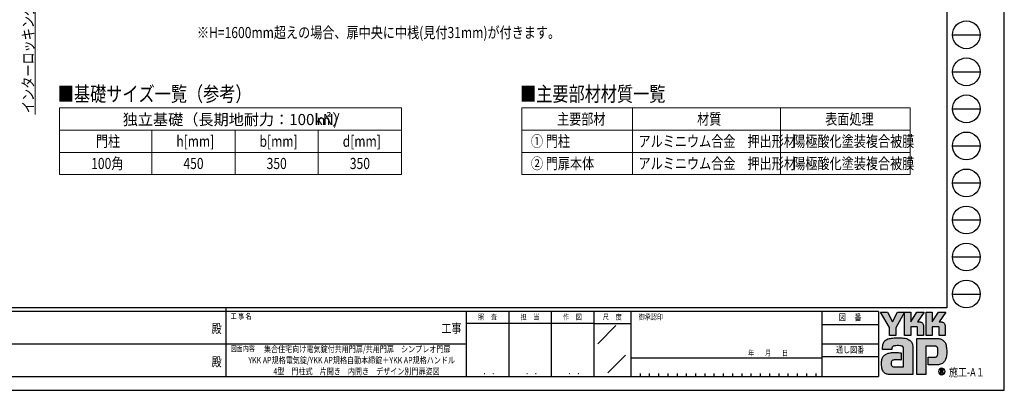
# Model space of a CAD drawing. Units: millimetres. Extents: x 0 to 8410, y 0 to 5940.
# Drawn here: x 3085 to 8410, y 0 to 2002 of the extents above; entities that cross this region are included whole.
import ezdxf
from ezdxf.enums import TextEntityAlignment as Align

# ---------------------------------------------------------------- set-up
doc = ezdxf.new("R2010")
doc.units = ezdxf.units.MM
doc.header["$PDSIZE"] = 0.05
for name, color, linetype, lineweight in [('TABLE1', 255, 'Continuous', 13), ('USER1', 3, 'Continuous', 13), ('YKK_D', 6, 'Continuous', 13), ('YKK_ZWAK', 7, 'Continuous', 30)]:
    doc.layers.add(name, color=color, linetype=linetype, lineweight=lineweight)
doc.styles.add('MtXpl__', font='txt')
doc.styles.add('MtXpl_HGPM', font='txt')
doc.styles.add('text-b', font='extslim2.shx', dxfattribs={"width": 0.8, "bigfont": 'extfont2.shx'})

msp = doc.modelspace()

# ---------------------------------------------------------------- hatches: boundary and pattern name
at = {"layer": 'YKK_ZWAK', "linetype": 'ByBlock', "lineweight": -2}
h = msp.add_hatch(color=256, dxfattribs=at)
edge = h.paths.add_edge_path()
edge.add_arc((8071.699743638502, 101.8440997120164), 17.60746892393451, 44.93442000000285, 90.08535600000256)
edge.add_arc((8071.701705891414, 101.8103019843931), 17.64126964090813, 90.0915655217743, 179.923629932956)
edge.add_arc((8071.59418968362, 101.7911705073003), 17.53378962344496, 179.8606450800951, 225.1439939985764)
edge.add_arc((8071.678286344507, 101.7892219438158), 17.59182972906836, 224.9453553885787, 269.9844512830166)
edge.add_arc((8071.677208071625, 101.8760827517587), 17.67869027553202, 269.9880223087077, 314.9377721061913)
edge.add_arc((8071.796292280636, 101.7619566767586), 17.51378999492805, 314.9257166602815, 360.2350799932709)
edge.add_arc((8071.839445073835, 101.8980011247144), 17.47060770057977, 359.7894949650353, 405.1328750314317)
edge.add_line((8084.164347772397, 114.2802023384955), (8084.164346675578, 114.2802017152738))
edge = h.paths.add_edge_path(flags=16)
edge.add_arc((8071.643626434605, 101.6256216218994), 15.60539496128136, 224.628219000001, 270.1097310000005, ccw=False)
edge.add_arc((8071.527234358711, 101.767044031254), 15.62297575417259, 179.755127369646, 225.2972179378844, ccw=False)
edge.add_arc((8071.591169523911, 101.8671462026368), 15.68680365113114, 134.8007046283088, 180.1217460165475, ccw=False)
edge.add_arc((8071.636904949433, 101.9561537519442), 15.65616367897303, 89.86602478721397, 135.148996271344, ccw=False)
edge.add_arc((8071.705201628128, 101.8371095170442), 15.77519693816796, 45.03107645709707, 90.11509058956278, ccw=False)
edge.add_arc((8071.715733118291, 101.8320443487986), 15.77134150459539, 0.0064280881064178175, 45.071149570043985, ccw=False)
edge.add_arc((8071.648433335252, 101.8588978974238), 15.83866105162768, 270.09072013900766, 359.9092589945101, ccw=False)
edge.add_line((8071.673511708285, 86.0202566999109), (8071.673513357556, 86.02025527985468))
edge = h.paths.add_edge_path(flags=0)
edge.add_arc((8074.008161172625, 107.4972776171567), 3.352834554276567, -1.6106014017748862, 42.86139266983258, ccw=False)
edge.add_line((8077.359671127938, 107.4030408526595), (8077.220407717986, 106.3316013750323))
edge.add_line((8077.220407717986, 106.3316013750323), (8076.836987703456, 105.4869905901551))
edge.add_line((8076.836987703456, 105.4869905901551), (8076.261348266239, 104.8434290954457))
edge.add_line((8076.261348266239, 104.8434290954456), (8075.546129000876, 104.3751065090581))
edge.add_line((8075.546129000876, 104.3751065090581), (8074.743290281359, 104.0558728388593))
edge.add_line((8074.743290281359, 104.0558728388593), (8073.904452871365, 103.8595780927157))
edge.add_line((8073.904452871365, 103.8595780927157), (8073.082256365459, 103.7610911093565))
edge.add_line((8073.082256365459, 103.7610911093565), (8072.328661137619, 103.7339222863609))
edge.add_line((8072.328661137619, 103.7339222863609), (8070.344318228072, 103.7339222863609))
edge.add_line((8070.344318228072, 103.7339222863609), (8071.345828965752, 102.0304370845339))
edge.add_line((8071.345828965752, 102.0304370845339), (8077.893175697413, 90.7845820260606))
edge.add_line((8077.893175697411, 90.7845820260606), (8080.513948285632, 90.7845820260606))
edge.add_line((8080.513948285632, 90.7845820260606), (8074.200593042018, 101.6093203281014))
edge.add_line((8074.200593042018, 101.6093203281014), (8074.791514942172, 101.7268254875575))
edge.add_line((8074.791514942172, 101.7268254875575), (8075.355268019333, 101.8759144037461))
edge.add_line((8075.355268019333, 101.8759144037461), (8075.890154222059, 102.0562474663797))
edge.add_line((8075.890154222059, 102.0562474663797), (8076.395154719491, 102.2678246754583))
edge.add_line((8076.395154719491, 102.2678246754583), (8076.867892239617, 102.5106460309818))
edge.add_line((8076.867892239617, 102.5106460309818), (8077.307687561856, 102.7847115329504))
edge.add_line((8077.307687561856, 102.7847115329504), (8077.712503024493, 103.0893419607893))
edge.add_line((8077.712503024493, 103.0893419607893), (8078.080300965796, 103.4248769247852))
edge.add_arc((8074.07407098747, 107.2430610076502), 5.534293842026559, 316.3767372757107, 361.6565045120804)
edge.add_line((8079.606052008886, 107.4030432209456), (8079.581718046593, 107.9888995777667))
edge.add_line((8079.581718046593, 107.9888995777667), (8079.508362224506, 108.5536714857887))
edge.add_line((8079.508362224506, 108.5536714857887), (8079.387460962175, 109.0956895045518))
edge.add_line((8079.387460962175, 109.0956895045518), (8079.218674649315, 109.6122367517566))
edge.add_line((8079.218674649315, 109.6122367517566), (8079.003361727073, 110.1019547862531))
edge.add_line((8079.003361727073, 110.1019547862531), (8078.741182585165, 110.5621267257419))
edge.add_line((8078.741182585165, 110.5621267257419), (8078.433495664741, 110.9917337393605))
edge.add_line((8078.433495664741, 110.9917337393605), (8078.080300965796, 111.3880589448095))
edge.add_line((8078.080300965796, 111.3880589448095), (8077.617412144007, 111.7972893411815))
edge.add_line((8077.617412144007, 111.7972893411815), (8077.103242168817, 112.1538801429994))
edge.add_line((8077.103242168817, 112.1538801429994), (8076.540507922516, 112.4578313502632))
edge.add_line((8076.540507922516, 112.4578313502632), (8075.931586677127, 112.7077845218231))
edge.add_line((8075.931586677127, 112.7077845218231), (8075.278516094369, 112.9034000473917))
edge.add_line((8075.278516094369, 112.9034000473917), (8074.583673446257, 113.0436590961068))
edge.add_line((8074.583673446257, 113.0436590961068), (8073.849436004799, 113.1285616679682))
edge.add_line((8073.849436004799, 113.1285616679682), (8073.077501821435, 113.1570889321136))
edge.add_line((8073.077501821435, 113.1570889321137), (8065.498419036512, 113.1570889321137))
edge.add_line((8065.498419036512, 113.1570889321137), (8065.498419036512, 90.85929628929871))
edge.add_line((8065.498419036512, 90.85929628929871), (8067.789090425335, 90.85929628929871))
edge.add_line((8067.789090425335, 90.85929628929871), (8067.789090425335, 110.8827188370905))
edge.add_line((8067.789090425335, 110.8827188370905), (8073.077501821435, 110.8827188370905))
edge.add_line((8073.077501821435, 110.8827188370905), (8073.623595163649, 110.864719491856))
edge.add_line((8073.623595163647, 110.864719491856), (8074.137425528554, 110.8114006767269))
edge.add_line((8074.137425528554, 110.8114006767269), (8074.617634475003, 110.7231020019911))
edge.add_line((8074.617634475003, 110.7231020019911), (8075.062863561844, 110.6005026882233))
edge.add_line((8075.062863561844, 110.6005026882233), (8075.471754347928, 110.4442819559983))
edge.add_line((8075.471754347928, 110.4442819559983), (8075.842948392105, 110.2547794156036))
edge.add_line((8075.842948392105, 110.2547794156036), (8076.174747642939, 110.0323346773269))
edge.add_line((8076.174747642937, 110.0323346773269), (8076.465793659278, 109.7779665720306))
edge = h.paths.add_edge_path()
edge.add_arc((7838.368876751822, 45.94053921110367), 238.0028854164259, 87.51793533789117, 91.66438817798303, ccw=False)
edge.add_arc((7841.460670206267, 112.2238646296812), 171.6479889324786, 81.92630775827178, 87.59083149003902, ccw=False)
edge.add_arc((7850.587459734436, 174.7698156796641), 108.4404435454751, 73.67137372319672, 82.0594330221652, ccw=False)
edge.add_arc((7864.126025734535, 220.0822248061167), 61.14992005635714, 60.605282882355084, 73.90849856205972, ccw=False)
edge.add_arc((7869.668690823146, 231.1354965118695), 48.802827720426, 52.173471518694726, 59.905419987328685, ccw=False)
edge.add_arc((7874.625693885285, 237.5521925872233), 40.69447411929411, 43.55041761169451, 52.14560577150331, ccw=False)
edge.add_arc((7877.356504975943, 240.1913862279744), 36.89689698669203, 34.48659260316282, 43.50182013356101, ccw=False)
edge.add_arc((7877.375560093496, 240.2476320007015), 36.84936070070587, 25.589150532184817, 34.43128324084961, ccw=False)
edge.add_arc((7874.096843978333, 238.7113655055446), 40.47002977378766, 17.43088999214831, 25.545905045019026, ccw=False)
edge.add_line((7912.708448194006, 250.8343737866387), (7914.127321716263, 245.0980628767366))
edge.add_line((7914.127321716263, 245.0980628767366), (7914.93117926665, 238.9572296591455))
edge.add_line((7914.93117926665, 238.9572296591455), (7915.184868151373, 232.4139582509314))
edge.add_line((7915.184868151371, 232.4139582509314), (7915.184868151371, 85))
edge.add_line((7915.184868151371, 84.99999999999999), (7794.552237558145, 85.00000000000014))
edge.add_arc((7794.058422889453, 177.9026929356539), 92.90400533681732, 263.6848746649659, 270.30454692996716, ccw=False)
edge.add_arc((7789.801088644253, 139.9912781939369), 54.75438053932344, 253.691018885623, 263.74909316651605, ccw=False)
edge.add_arc((7784.772394305887, 122.7188653221762), 36.7648515796752, 239.8785013092501, 253.6535482446689, ccw=False)
edge.add_arc((7782.026075571899, 117.7239790843846), 31.0665359442476, 223.6420534782413, 239.6366294170112, ccw=False)
edge.add_arc((7785.335551200498, 120.635134094239), 35.47106877730126, 208.2977657543149, 223.355606159757, ccw=False)
edge.add_arc((7800.00428678726, 128.4420053640282), 52.08776822076726, 196.3102007627962, 208.2099283034402, ccw=False)
edge.add_arc((7833.692694029114, 138.3940807081978), 87.21535973156637, 187.8047148541562, 196.3697110093865, ccw=False)
edge.add_arc((7897.496969579555, 147.3684827548413), 151.6474625896684, 181.9094794174698, 187.8904176513078, ccw=False)
edge.add_arc((7843.132965815566, 146.5129581405301), 97.28984060791893, 174.5558801097798, 182.4727230497099, ccw=False)
edge.add_arc((7813.981852179943, 149.3049198473097), 68.00533601117411, 164.9753667854606, 174.5673877291292, ccw=False)
edge.add_arc((7797.457052887565, 153.7109472093151), 50.90326034781418, 153.891777935297, 164.9434116692619, ccw=False)
edge.add_arc((7789.928072917767, 157.3311678257037), 42.54940654405517, 142.0468818398376, 153.8077060405064, ccw=False)
edge.add_arc((7788.474955217282, 158.3719693887292), 40.76355778361719, 130.6022050713186, 141.944269337734, ccw=False)
edge.add_arc((7790.875174335808, 155.4865749053497), 44.51638816741004, 120.6072426230107, 130.5308147201121, ccw=False)
edge.add_arc((7795.615211250198, 147.426601044808), 53.86682392469975, 112.58837614452091, 120.5816154340441, ccw=False)
edge.add_arc((7801.993383188077, 132.1012129153205), 70.46648038479611, 106.6130308198974, 112.5902350136696, ccw=False)
edge.add_arc((7812.024133998486, 98.38632810638573), 105.6418826424866, 99.87193010640078, 106.59824860692831, ccw=False)
edge.add_arc((7817.643801544191, 66.72750844184088), 137.7954590034383, 94.78469170294778, 99.9171141639502, ccw=False)
edge.add_arc((7820.379478287979, 35.22933319151606), 169.4120848001592, 90.80098592879739, 94.81811646898808, ccw=False)
edge.add_arc((7820.795441206618, 11.7744954196069), 192.8704656492179, 87.57779436069058, 90.82713927416393, ccw=False)
edge.add_line((7828.946701035109, 204.4726362589897), (7838.40747241711, 203.8483181430207))
edge.add_line((7838.40747241711, 203.8483181430207), (7845.844937712167, 203.0145748873418))
edge.add_line((7845.844937712167, 203.0145748873418), (7850.710194690114, 202.2334712262169))
edge.add_line((7850.710194690114, 202.2334712262169), (7852.453753905859, 201.7671863015542))
edge.add_line((7852.453753905859, 201.7671863015542), (7852.453753905859, 163.5274075454684))
edge.add_line((7852.453753905859, 163.5274075454684), (7846.922181543944, 164.1111976295873))
edge.add_line((7846.922181543944, 164.1111976295873), (7840.855722979305, 164.4396007775472))
edge.add_line((7840.855722979305, 164.4396007775472), (7834.646288483651, 164.5666150250518))
edge.add_line((7834.646288483651, 164.5666150250518), (7828.686467549268, 164.5475968489549))
edge.add_line((7828.686467549268, 164.5475968489549), (7823.368170447868, 164.4375631158225))
edge.add_line((7823.368170447868, 164.4375631158225), (7819.083647061455, 164.290851471646))
edge.add_line((7819.083647061455, 164.290851471646), (7816.225147272027, 164.1624787829915))
edge.add_line((7816.225147272027, 164.1624787829915), (7815.185260571867, 164.1078015267128))
edge.add_line((7815.185260571867, 164.1078015267128), (7810.862021612686, 163.3178679981145))
edge.add_line((7810.862021612686, 163.3178679981145), (7807.134119487392, 162.0806677209501))
edge.add_line((7807.134119487392, 162.0806677209501), (7804.002233416571, 160.3877104380339))
edge.add_line((7804.002233416572, 160.3877104380339), (7801.466703010504, 158.2311851127544))
edge.add_line((7801.466703010504, 158.2311851127544), (7799.526849048614, 155.602941098213))
edge.add_line((7799.526849048614, 155.602941098213), (7798.183350751479, 152.4955069680858))
edge.add_line((7798.183350751479, 152.4955069680858), (7797.435868508812, 148.9003924651869))
edge.add_line((7797.435868508812, 148.9003924651869), (7797.285081541187, 144.8097865529048))
edge.add_line((7797.285081541187, 144.8097865529048), (7797.762233995048, 140.3113086854006))
edge.add_line((7797.762233995048, 140.3113086854006), (7798.717897343919, 136.5925760378713))
edge.add_line((7798.717897343919, 136.5925760378713), (7800.092639787497, 133.5826100602411))
edge.add_line((7800.092639787497, 133.5826100602411), (7801.827029525482, 131.2104322024336))
edge.add_line((7801.827029525482, 131.2104322024336), (7803.860615926706, 129.4050639143729))
edge.add_line((7803.860615926706, 129.4050639143729), (7806.133967190865, 128.0948474254078))
edge.add_line((7806.133967190865, 128.0948474254078), (7808.587311907376, 127.2094834060371))
edge.add_line((7808.587311907376, 127.2094834060371), (7811.16053905535, 126.6773140856098))
edge.add_line((7811.16053905535, 126.6773140856098), (7864.26234321063, 126.6773140856098))
edge.add_line((7864.26234321063, 126.6773140856098), (7864.26234321063, 224.9262306333311))
edge.add_line((7864.26234321063, 224.9262306333311), (7864.277625673564, 226.874235242119))
edge.add_line((7864.277625673564, 226.874235242119), (7864.176082197619, 228.7784301238264))
edge.add_line((7864.176082197619, 228.7784301238264), (7863.926808246634, 230.6133445068949))
edge.add_line((7863.926808246634, 230.6133445068949), (7863.499238894738, 232.3538472300534))
edge.add_line((7863.499238894738, 232.3538472300534), (7862.862469605779, 233.9754863526062))
edge.add_line((7862.862469605779, 233.9754863526063), (7861.985595843595, 235.4527911029946))
edge.add_line((7861.985595843595, 235.4527911029945), (7860.837373461741, 236.7613095405225))
edge.add_line((7860.837373461741, 236.7613095405225), (7859.387577144636, 237.8755708936314))
edge.add_line((7859.387577144636, 237.8755708936314), (7856.273350808759, 239.0981679284355))
edge.add_line((7856.273350808759, 239.0981679284355), (7851.293984774234, 240.1339793051446))
edge.add_line((7851.293984774234, 240.1339793051446), (7844.941234737275, 240.8981024518972))
edge.add_line((7844.941234737275, 240.8981024518972), (7837.707196004396, 241.3059744071193))
edge.add_line((7837.707196004396, 241.3059744071193), (7830.083624271818, 241.2733718195245))
edge.add_line((7830.083624271818, 241.2733718195245), (7822.562614846018, 240.7160713378227))
edge.add_arc((7829.565690495147, 178.0063475130001), 63.09954461589194, 96.37207465332192, 102.7534079932569)
edge.add_arc((7822.990235967668, 206.3711453916138), 33.98329973755922, 102.4978957058443, 112.8463169705322)
edge.add_line((7809.795856942372, 237.688441302813), (7807.472710943978, 236.379927187721))
edge.add_line((7807.472710943978, 236.379927187721), (7805.658852398729, 234.7820607852895))
edge.add_line((7805.658852398729, 234.7820607852895), (7804.287845668316, 232.9165814763508))
edge.add_line((7804.287845668316, 232.9165814763509), (7803.292108305523, 230.8048847090142))
edge.add_line((7803.292108305523, 230.8048847090142), (7802.605416304309, 228.4690451519634))
edge.add_line((7802.605416304309, 228.4690451519634), (7802.160866438042, 225.9307978635951))
edge.add_line((7802.160866438042, 225.9307978635951), (7801.890876259521, 223.2111986817309))
edge.add_line((7801.890876259523, 223.2111986817309), (7801.729221762697, 220.3326618853421))
edge.add_line((7801.729221762697, 220.3326618853421), (7751.744360825594, 220.2110814024366))
edge.add_line((7751.744360825594, 220.2110814024366), (7751.890053638907, 227.0474364887161))
edge.add_line((7751.890053638907, 227.0474364887161), (7752.16785485404, 234.7280627495847))
edge.add_arc((7842.80465831312, 229.5415451119436), 90.78507645249685, 171.5562215410652, 176.7249302595971, ccw=False)
edge.add_arc((7812.041073761822, 234.1331907221142), 59.68072909591978, 163.4838524863008, 171.5798233267276, ccw=False)
edge.add_arc((7796.605315999327, 238.7123013346301), 43.58008109155185, 152.2125045740734, 163.4864976584933, ccw=False)
edge.add_arc((7789.936601289025, 242.1607316588866), 36.07279508920197, 138.0385215069419, 152.1201504079557, ccw=False)
edge.add_arc((7789.93141676638, 241.9920314080752), 36.18196773988792, 122.60462867217839, 137.8343845030835, ccw=False)
edge.add_arc((7794.715303347275, 234.2540974358622), 45.27843077987834, 108.37420791968111, 122.42808991687619, ccw=False)
edge.add_arc((7802.292706793274, 207.3077861530989), 73.25111805342314, 100.9315937394664, 107.3549899713762, ccw=False)
edge.add_arc((7827.053177233485, 87.18251487375372), 195.8981124193156, 97.86054447666339, 101.37937906247248, ccw=False)
edge.add_arc((7838.677903115434, 6.418804497566924), 277.493180782217, 94.9020122383061, 97.95760039022957, ccw=False)
edge.add_arc((7839.469601618433, -0.0454555164845516), 284.0015470024212, 91.61689723320711, 94.94970856324022, ccw=False)
edge = h.paths.add_edge_path()
edge.add_arc((8018.405261283088, 194.883069952641), 78.97424249131821, 339.22498221091587, 347.3145741352372, ccw=False)
edge.add_arc((8055.359695399588, 180.5741956625366), 39.34815393326459, 326.2325061058077, 339.6193101912123, ccw=False)
edge.add_arc((8040.41317508305, 191.7134972569405), 57.97251228366087, 318.6736738685102, 325.2911172618525, ccw=False)
edge.add_arc((8046.228464891919, 186.6130329392992), 50.23738334831035, 311.5703269329227, 318.6624294560623, ccw=False)
edge.add_line((8079.562920186844, 149.0283448885021), (8074.949773336124, 145.4428201287032))
edge.add_line((8074.949773336122, 145.4428201287032), (8070.144287768767, 142.6240547429049))
edge.add_line((8070.144287768767, 142.6240547429049), (8065.182921079474, 140.5205086224669))
edge.add_line((8065.182921079474, 140.5205086224669), (8060.100992738141, 139.0812402242726))
edge.add_line((8060.100992738141, 139.0812402242726), (8054.93484104552, 138.2553080052048))
edge.add_line((8054.93484104552, 138.2553080052049), (8049.719785471504, 137.9910912015723))
edge.add_line((8049.719785471504, 137.9910912015723), (7998.359502870243, 137.9910912015723))
edge.add_line((7998.359502870243, 137.9910912015723), (7998.359502870243, 178.3371329603955))
edge.add_line((7998.359502870243, 178.3371329603955), (8027.321468183606, 178.3371329603955))
edge.add_line((8027.321468183606, 178.3371329603955), (8032.661500343398, 178.4115076133461))
edge.add_line((8032.661500343398, 178.4115076133461), (8037.356612567334, 178.8662457882358))
edge.add_line((8037.356612567334, 178.8662457882358), (8041.386088627874, 180.0480895885457))
edge.add_arc((8036.718938899856, 190.5718195454982), 11.51221867367882, 293.9167198020605, 314.0937636770703)
edge.add_arc((8035.14967874538, 191.9571009498386), 13.60005442076926, 314.7809858171797, 333.9292818603019)
edge.add_arc((8025.049206803718, 196.8614928300238), 24.82823217337466, 334.0067642612879, 347.3498910530277)
edge.add_arc((7997.496686258596, 203.2419818709085), 53.10958379585995, 347.1430841970991, 355.4000769567)
edge.add_arc((7937.20279214902, 208.4236389825372), 113.6253047071514, 355.2339044354762, 360.2919344246406)
edge.add_line((8050.826621932722, 209.0025820514527), (8050.764087105396, 215.3682387034624))
edge.add_line((8050.764087105396, 215.3682387034625), (8050.46047550842, 221.1022187966937))
edge.add_line((8050.46047550842, 221.1022187966937), (8049.742199750473, 226.1376205286494))
edge.add_line((8049.742199750473, 226.1376205286495), (8048.436737805533, 230.4072010624174))
edge.add_arc((8035.712261590049, 225.0960617153186), 13.78841891308454, 22.65543833575849, 39.38165319252862)
edge.add_arc((8037.652317905697, 226.5794060510672), 11.34803507427674, 39.80779662169854, 59.7537818176739)
edge.add_arc((8036.270352580341, 223.9835565113691), 14.28708048026977, 60.2099075952312, 77.92418213913811)
edge.add_arc((8034.141625470493, 213.9894069733661), 24.505419612029, 77.94572257653994, 90.63794058773097)
edge.add_line((8033.868783754716, 238.4933076375409), (7986.193983153369, 238.4933220064949))
edge.add_line((7986.193983153369, 238.4933220064949), (7986.193983153369, 85))
edge.add_line((7986.193983153369, 84.99999999999999), (7936.230178054086, 84.99999999999999))
edge.add_line((7936.230178054086, 84.99999999999999), (7936.230178054086, 279.2085201477715))
edge.add_line((7936.230178054086, 279.2085201477715), (8052.352444419783, 279.2085201477714))
edge.add_arc((8050.454723589988, 225.786903213103), 53.45531311537044, 78.73197638228362, 87.96551099663083, ccw=False)
edge.add_arc((8052.022233452078, 233.8022746385592), 45.28816670859781, 69.0303397675134, 78.69541395760581, ccw=False)
edge.add_arc((8053.483492731583, 237.6989413418757), 41.12664093330893, 59.394837104650776, 68.98849810507397, ccw=False)
edge.add_arc((8054.158936947387, 238.8861267011587), 39.76096028450432, 50.30120407773393, 59.36159834971329, ccw=False)
edge.add_arc((8053.912824660229, 238.6068789112342), 40.13302329272998, 42.05209438652213, 50.28551138205171, ccw=False)
edge.add_line((8083.713044558317, 265.4882191427113), (8086.971977511698, 261.3755839540037))
edge.add_line((8086.971977511696, 261.3755839540036), (8089.413096257856, 257.3909364514046))
edge.add_line((8089.413096257856, 257.3909364514046), (8091.116241849396, 253.7849544193049))
edge.add_arc((8034.092212487049, 227.188326936123), 62.92154256053492, 14.762666767432506, 25.004857483356886, ccw=False)
edge.add_arc((7995.50184749945, 216.670452798219), 102.9186976224796, 7.913901303101682, 14.950413391766176, ccw=False)
edge.add_arc((7956.956433847469, 211.0657829903963), 141.8688964173969, 2.5437612488565833, 8.012513468652287, ccw=False)
edge.add_arc((7934.862735084708, 209.9038021642562), 163.9924949756645, -2.235807907604226, 2.606741948428123, ccw=False)
edge.add_arc((7941.169609556879, 209.4982064780563), 157.6746789249186, 352.8936963416039, 357.82205712252266, ccw=False)
edge.add_arc((7974.149699389336, 205.2072843256961), 124.4172256635881, 347.15165836895227, 352.9756549716377, ccw=False)
edge = h.paths.add_edge_path()
edge.add_arc((7949.81593663647, 344.8108816871174), 24.97748057372806, 78.2679820538109, 90.11215451062168, ccw=False)
edge.add_arc((7950.173950484039, 346.6288963641474), 23.12465678617571, 66.19963222081822, 78.22058292401289, ccw=False)
edge.add_line((7959.505932772801, 367.7869647552047), (7963.549108796785, 365.4776410295685))
edge.add_line((7963.549108796785, 365.4776410295685), (7966.972720104523, 362.4663166107885))
edge.add_line((7966.972720104523, 362.4663166107885), (7969.72526148427, 358.8813904165129))
edge.add_line((7969.72526148427, 358.8813904165129), (7971.755451782621, 354.8505559148211))
edge.add_line((7971.755451782621, 354.8505559148211), (7973.010991015306, 350.5025254046553))
edge.add_line((7973.010991015306, 350.5025254046553), (7973.441277249498, 345.9649923540949))
edge.add_line((7973.441277249498, 345.9649923540949), (7973.441277249498, 295.7817990091225))
edge.add_line((7973.441277249498, 295.7817990091225), (7940.410441082256, 295.7817990091225))
edge.add_line((7940.410441082256, 295.7817990091225), (7940.410441082254, 338.5903549622138))
edge.add_arc((7935.724277553678, 338.7066687690901), 4.687606800725923, 358.5781712163345, 452.1682981404213)
edge.add_line((7935.546922375816, 343.390919259734), (7903.769547559464, 343.3910859855446))
edge.add_line((7903.769547559464, 343.3910859855446), (7903.769547559464, 295.9033794920281))
edge.add_line((7903.769547559464, 295.9033794920281), (7869.9141376143, 295.9033794920281))
edge.add_line((7869.914137614298, 295.9033794920281), (7869.914137614298, 422.0000000000002))
edge.add_line((7869.914137614298, 422.0000000000002), (7903.769547559463, 422.0000000000002))
edge.add_line((7903.769547559464, 422.0000000000002), (7903.769547559464, 370.41523499874))
edge.add_line((7903.769547559464, 370.41523499874), (7937.06901546408, 422.0000000000002))
edge.add_line((7937.06901546408, 422.0000000000002), (7976.838738565105, 422.0000000000002))
edge.add_line((7976.838738565106, 422.0000000000002), (7941.159281766072, 369.7883144081154))
edge.add_line((7941.159281766072, 369.7883144081154), (7942.423990476518, 369.7883144081154))
edge.add_line((7942.423990476518, 369.7883144081154), (7943.819449147634, 369.7883144081154))
edge.add_line((7943.819449147634, 369.7883144081154), (7945.252604560653, 369.7883144081154))
edge.add_line((7945.252604560653, 369.7883144081154), (7946.632101548257, 369.7883144081154))
edge.add_line((7946.632101548257, 369.7883144081154), (7947.865226501973, 369.7883144081154))
edge.add_line((7947.865226501973, 369.7883144081154), (7948.860284644187, 369.7883144081154))
edge.add_line((7948.860284644187, 369.7883144081154), (7949.524901976719, 369.7883144081154))
edge.add_line((7949.52490197672, 369.7883144081154), (7949.767044111662, 369.7883144081154))
h.paths.add_polyline_path([(7741.019807558352, 422.0000000000002), (7777.83118544544, 422.0000000000002), (7805.471387520062, 369.9003858029723), (7833.038912993172, 422.0000000000002), (7869.876440872393, 422.0000000000002), (7822.671629748316, 338.0099609809694), (7822.671629748316, 295.866022360409), (7789.097077510874, 295.866022360409), (7789.097077510874, 339.1425612896004)])
edge = h.paths.add_edge_path()
edge.add_arc((8066.77882280524, 344.7662993813761), 25.02205969309314, 78.2785069830033, 90.10825959996419, ccw=False)
edge.add_arc((8067.123752393909, 346.5210653864041), 23.2338199313337, 66.2482987955567, 78.2322632326792, ccw=False)
edge.add_line((8076.481727887275, 367.786969629281), (8080.536702174893, 365.4776410295685))
edge.add_line((8080.536702174893, 365.4776410295685), (8083.974237504412, 362.4663166107885))
edge.add_line((8083.974237504412, 362.4663166107885), (8086.740363295657, 358.8813904165129))
edge.add_line((8086.740363295659, 358.8813904165129), (8088.782439954069, 354.8505559148211))
edge.add_line((8088.782439954069, 354.8505559148211), (8090.046809054227, 350.5025254046553))
edge.add_line((8090.046809054228, 350.5025254046553), (8090.479812170722, 345.9649923540949))
edge.add_line((8090.479812170722, 345.9649923540949), (8090.479812170722, 295.8660223604091))
edge.add_line((8090.479812170722, 295.866022360409), (8057.373922129952, 295.866022360409))
edge.add_line((8057.373922129952, 295.866022360409), (8057.373922129951, 338.5903549622137))
edge.add_arc((8052.709680666508, 338.728834791916), 4.66629672144151, 358.299406285005, 452.4345457850627)
edge.add_line((8052.511465458221, 343.3909197143235), (8020.769706518206, 343.3910859855447))
edge.add_line((8020.769706518206, 343.3910859855446), (8020.769706518206, 295.866022360409))
edge.add_line((8020.769706518206, 295.866022360409), (7986.895957617521, 295.866022360409))
edge.add_line((7986.895957617519, 295.866022360409), (7986.895957617519, 422))
edge.add_line((7986.895957617519, 422.0000000000002), (8020.769706518203, 422.0000000000002))
edge.add_line((8020.769706518206, 422.0000000000002), (8020.769706518206, 370.41523499874))
edge.add_line((8020.769706518206, 370.41523499874), (8054.032496511776, 422.0000000000002))
edge.add_line((8054.032496511775, 422.0000000000002), (8093.802559223091, 422.0000000000002))
edge.add_line((8093.802559223091, 422.0000000000002), (8058.12276281377, 369.7883144081154))
edge.add_line((8058.12276281377, 369.7883144081154), (8059.401055935714, 369.7883144081154))
edge.add_line((8059.401055935714, 369.7883144081154), (8060.802627592002, 369.7883144081154))
edge.add_line((8060.802627592002, 369.7883144081154), (8062.236801835887, 369.7883144081154))
edge.add_line((8062.236801835887, 369.7883144081154), (8063.613581941187, 369.7883144081154))
edge.add_line((8063.61358194119, 369.7883144081154), (8064.841612740594, 369.7883144081154))
edge.add_line((8064.841612740594, 369.7883144081154), (8065.831237118208, 369.7883144081154))
edge.add_line((8065.831237118208, 369.7883144081154), (8066.491439517004, 369.7883144081154))
edge.add_line((8066.491439517004, 369.7883144081154), (8066.731543990226, 369.7883144081154))

# ---------------------------------------------------------------- linework, layer by layer
at = {"layer": 'TABLE1'}
for p, q in [((3300.019807558352, 1525), (5150.019807558352, 1525)), ((3300.019807558352, 1525), (3300.019807558352, 1165)), ((5150.019807558352, 1525), (5150.019807558352, 1165)), ((5800.019807558352, 1525), (7900.019807558352, 1525)), ((5800.019807558352, 1525), (5800.019807558352, 1165)), ((6400.019807558352, 1525), (6400.019807558352, 1165)), ((7200.019807558352, 1525), (7200.019807558352, 1165)), ((7900.019807558352, 1525), (7900.019807558352, 1165)), ((3300.019807558352, 1405), (5150.019807558352, 1405)), ((3800.019807558352, 1405), (3800.019807558352, 1165)), ((4250.019807558351, 1405), (4250.019807558351, 1165)), ((4700.019807558351, 1405), (4700.019807558351, 1165)), ((5800.019807558352, 1405), (7900.019807558352, 1405)), ((3300.019807558352, 1285), (5150.019807558352, 1285)), ((5800.019807558352, 1285), (7900.019807558352, 1285)), ((3300.019807558352, 1165), (5150.019807558352, 1165)), ((5800.019807558352, 1165), (7900.019807558352, 1165))]:
    msp.add_line(p, q, dxfattribs=at)
at = {"layer": 'YKK_D'}
msp.add_line((3169.01969806801, 2642.329630753752), (3169.01969806801, 1489.329630753753), dxfattribs=at)
at = {"layer": 'YKK_ZWAK'}
for p, q in [((8410, 0), (8410, 5940)), ((8100.019807558352, 5745), (8100.019807558355, 445)), ((8130.019807558353, 1920), (8280.01980755835, 1920)), ((8130.019807558353, 1720), (8280.01980755835, 1720)), ((8130.019807558353, 1520), (8280.01980755835, 1520)), ((8130.019807558353, 1320), (8280.01980755835, 1320)), ((8130.019807558353, 1120), (8280.01980755835, 1120)), ((8130.019807558353, 920), (8280.01980755835, 920)), ((8130.019807558353, 720), (8280.01980755835, 720)), ((8130.019807558353, 520), (8280.01980755835, 520)), ((8100.019807558352, 445), (300.0198075583521, 445)), ((4200.019807558351, 445), (4200.019807558351, 75)), ((4200.019807558351, 425), (2900.019807558352, 425)), ((5500.019807558352, 425), (4200.019807558351, 425)), ((6190.019807558353, 425), (5500.019807558352, 425)), ((5500.019807558352, 425), (5500.019807558352, 75)), ((5730.019807558353, 425), (5730.019807558353, 75)), ((5960.019807558352, 425), (5960.019807558352, 75)), ((6190.019807558353, 425), (6190.019807558353, 75)), ((6390.019807558353, 425), (6190.019807558353, 425)), ((7422.519807558352, 425), (6390.019807558353, 425)), ((6390.019807558353, 425), (6390.019807558353, 75)), ((7422.519807558352, 425), (7422.519807558352, 75)), ((7730.019807558353, 425), (7422.519807558352, 425)), ((7730.019807558353, 425), (7730.019807558353, 75)), ((6190.019807558353, 360), (5500.019807558351, 360)), ((6190.019807558353, 360), (6390.019807558353, 360)), ((6212.104568374506, 251.7087960543256), (6310.037283715415, 349.6415113952344)), ((7422.519807558352, 355), (7730.019807558353, 355)), ((2907.519807558352, 250), (4200.019807558351, 250)), ((4200.019807558351, 250), (5500.019807558352, 250)), ((7422.519807558352, 250), (7730.019807558353, 250)), ((6265.671752674123, 94.01154682397419), (6361.891946217729, 190.2317403675806)), ((6390.019807558353, 175), (7422.519807558352, 175)), ((7730.019807558353, 180), (7422.519807558352, 180)), ((2900.019807558352, 75), (4200.019807558351, 75)), ((4200.019807558351, 75), (5500.019807558352, 75)), ((5500.019807558352, 75), (6190.019807558353, 75)), ((6190.019807558353, 75), (6390.019807558353, 75)), ((6390.019807558353, 75), (7422.519807558352, 75)), ((6440.019807558352, 90), (6440.019807558352, 75)), ((6490.019807558351, 90), (6490.019807558351, 75)), ((6540.019807558351, 90), (6540.019807558351, 75)), ((6590.019807558352, 90), (6590.019807558352, 75)), ((6640.019807558352, 90), (6640.019807558352, 75)), ((6690.019807558352, 90), (6690.019807558352, 75)), ((6740.019807558351, 90), (6740.019807558351, 75)), ((6790.019807558351, 90), (6790.019807558351, 75)), ((6840.019807558352, 90), (6840.019807558352, 75)), ((6890.019807558352, 90), (6890.019807558352, 75)), ((6940.019807558352, 90), (6940.019807558352, 75)), ((6990.019807558351, 90), (6990.019807558351, 75)), ((7040.019807558351, 90), (7040.019807558351, 75)), ((7090.019807558352, 90), (7090.019807558352, 75)), ((7140.019807558352, 90), (7140.019807558352, 75)), ((7190.019807558352, 90), (7190.019807558352, 75)), ((7240.019807558351, 90), (7240.019807558351, 75)), ((7290.019807558351, 90), (7290.019807558351, 75)), ((7340.019807558352, 90), (7340.019807558352, 75)), ((7390.019807558352, 90), (7390.019807558352, 75)), ((7422.519807558352, 75), (7730.019807558353, 75)), ((0, 0), (8410, 0))]:
    msp.add_line(p, q, dxfattribs=at)
at = {"layer": 'YKK_ZWAK', "linetype": 'ByBlock', "lineweight": -2}
msp.add_lwpolyline([(7741.019807558352, 422.0000000000002), (7777.83118544544, 422.0000000000002), (7805.471387520062, 369.9003858029724), (7833.038912993172, 422.0000000000002), (7869.876440872393, 422.0000000000002), (7822.671629748316, 338.0099609809695), (7822.671629748316, 295.8660223604091), (7789.097077510874, 295.8660223604091), (7789.097077510874, 339.1425612896005)], close=True, dxfattribs=at)
for points in [[(7949.767044111662, 369.7883144081154, -0.0517260100804869), (7954.894719449987, 369.2665661172065, -0.0524994454876206), (7959.505932772801, 367.7869647552047), (7963.549108796785, 365.4776410295686), (7966.972720104523, 362.4663166107885), (7969.72526148427, 358.8813904165129), (7971.755451782621, 354.8505559148211), (7973.010991015306, 350.5025254046553), (7973.441277249498, 345.9649923540949), (7973.441277249498, 295.7817990091226), (7940.410441082256, 295.7817990091226), (7940.410441082254, 338.5903549622138, 0.432687496610367), (7935.546922375816, 343.390919259734), (7903.769547559464, 343.3910859855447), (7903.769547559464, 295.9033794920282), (7869.914137614298, 295.9033794920282), (7869.914137614298, 422.0000000000002), (7903.769547559464, 422.0000000000002), (7903.769547559464, 370.41523499874), (7937.06901546408, 422.0000000000002), (7976.838738565106, 422.0000000000002), (7941.159281766072, 369.7883144081154), (7942.423990476518, 369.7883144081154), (7943.819449147634, 369.7883144081154), (7945.252604560653, 369.7883144081154), (7946.632101548257, 369.7883144081154), (7947.865226501973, 369.7883144081154), (7948.860284644187, 369.7883144081154), (7949.52490197672, 369.7883144081154)], [(8066.731543990226, 369.7883144081154, -0.051662923521697), (8071.862169607914, 369.266565840508, -0.052337619024468), (8076.481727887275, 367.786969629281), (8080.536702174893, 365.4776410295686), (8083.974237504412, 362.4663166107885), (8086.740363295659, 358.8813904165129), (8088.782439954069, 354.8505559148211), (8090.046809054228, 350.5025254046553), (8090.479812170722, 345.9649923540949), (8090.479812170722, 295.8660223604091), (8057.373922129952, 295.8660223604091), (8057.373922129952, 338.5903549622138, 0.4355136938325048), (8052.511465458221, 343.3909197143236), (8020.769706518206, 343.3910859855447), (8020.769706518206, 295.8660223604091), (7986.895957617519, 295.8660223604091), (7986.895957617519, 422.0000000000002), (8020.769706518206, 422.0000000000002), (8020.769706518206, 370.41523499874), (8054.032496511775, 422.0000000000002), (8093.802559223091, 422.0000000000002), (8058.12276281377, 369.7883144081154), (8059.401055935714, 369.7883144081154), (8060.802627592002, 369.7883144081154), (8062.236801835887, 369.7883144081154), (8063.61358194119, 369.7883144081154), (8064.841612740594, 369.7883144081154), (8065.831237118208, 369.7883144081154), (8066.491439517004, 369.7883144081154)], [(7831.456090462435, 283.8430126161981, -0.0180942879063277), (7848.675984997541, 283.7201367087767, -0.024721181581454), (7865.568053653203, 282.1705214603078, -0.0366161642978948), (7881.075079931754, 278.8363079384282, -0.0581115096325855), (7894.139838776047, 273.3596473189223, -0.0337497950622461), (7899.598139437623, 269.6834419712963, -0.0375211763668324), (7904.119761575285, 265.5903843075101, -0.0393566523854136), (7907.76909357629, 261.08290273283, -0.0386002362161858), (7910.610526543617, 256.1634225594555, -0.0354232381635762), (7912.708448194006, 250.8343737866387), (7914.127321716263, 245.0980628767366), (7914.93117926665, 238.9572296591456), (7915.184868151371, 232.4139582509314), (7915.184868151371, 85), (7794.552237558145, 85.00000000000017, -0.0288918040959043), (7783.839288891889, 85.5624335253447, -0.0439148256206971), (7774.425119279202, 87.44014353130551, -0.0601774642462495), (7766.32249300947, 90.91862233838816, -0.0699030293254474), (7759.54429514229, 96.28338197772814, -0.0657969275874251), (7754.103422705893, 103.8199365069224, -0.0519690664885366), (7750.012774769364, 113.8138023170113, -0.037389254081128), (7747.285239032617, 126.5504877510365, -0.0261026920733818), (7745.933714272634, 142.3155083185956, -0.034557490484889), (7746.281979974417, 155.7433225488833, -0.0418775417324693), (7748.301315114925, 166.934235683248, -0.0482592614009314), (7751.747735504324, 176.1118449233701, -0.05136136850738901), (7756.377259523688, 183.4997542958769, -0.0495295333776397), (7761.945891670127, 189.3215482306046, -0.0433268324194203), (7768.209645683384, 193.8008363020898, -0.0348912343847105), (7774.924532228293, 197.1612018911719, -0.0260863881558032), (7781.846571661681, 199.626251553893, -0.0293575308065985), (7793.912206904053, 202.4640176713203, -0.0223981620624572), (7806.150062221684, 204.042775176296, -0.0175298338817346), (7818.011201299921, 204.6248636533444, -0.014178891883078), (7828.946701035109, 204.4726362589897), (7838.40747241711, 203.8483181430207), (7845.844937712167, 203.0145748873418), (7850.710194690114, 202.2334712262169), (7852.453753905859, 201.7671863015542), (7852.453753905859, 163.5274075454684), (7846.922181543944, 164.1111976295873), (7840.855722979305, 164.4396007775472), (7834.646288483651, 164.5666150250518), (7828.686467549268, 164.5475968489549), (7823.368170447868, 164.4375631158226), (7819.083647061455, 164.290851471646), (7816.225147272027, 164.1624787829916), (7815.185260571867, 164.1078015267128), (7810.862021612686, 163.3178679981145), (7807.134119487392, 162.0806677209502), (7804.002233416572, 160.3877104380339), (7801.466703010504, 158.2311851127544), (7799.526849048614, 155.602941098213), (7798.183350751479, 152.4955069680859), (7797.435868508812, 148.9003924651869), (7797.285081541187, 144.8097865529048), (7797.762233995048, 140.3113086854006), (7798.717897343919, 136.5925760378714), (7800.092639787497, 133.5826100602411), (7801.827029525482, 131.2104322024337), (7803.860615926706, 129.4050639143729), (7806.133967190865, 128.0948474254078), (7808.587311907376, 127.2094834060371), (7811.16053905535, 126.6773140856099), (7864.26234321063, 126.6773140856099), (7864.26234321063, 224.9262306333311), (7864.277625673564, 226.874235242119), (7864.176082197619, 228.7784301238265), (7863.926808246634, 230.613344506895), (7863.499238894738, 232.3538472300535), (7862.862469605779, 233.9754863526063), (7861.985595843595, 235.4527911029946), (7860.837373461741, 236.7613095405225), (7859.387577144636, 237.8755708936314), (7856.273350808759, 239.0981679284355), (7851.293984774234, 240.1339793051446), (7844.941234737275, 240.8981024518972), (7837.707196004396, 241.3059744071193), (7830.083624271818, 241.2733718195245), (7822.562614846018, 240.7160713378228, 0.0278510171638468), (7815.636122212078, 239.549175350046, 0.0451842178209498), (7809.795856942372, 237.688441302813), (7807.472710943978, 236.3799271877211), (7805.658852398729, 234.7820607852895), (7804.287845668316, 232.9165814763509), (7803.292108305523, 230.8048847090142), (7802.605416304309, 228.4690451519634), (7802.160866438042, 225.9307978635952), (7801.890876259523, 223.2111986817309), (7801.729221762697, 220.3326618853421), (7751.744360825594, 220.2110814024366), (7751.890053638907, 227.0474364887161), (7752.16785485404, 234.7280627495847, -0.0225565707222758), (7753.003653475501, 242.8723229076879, -0.0353400380862284), (7754.822792226623, 251.0995599147055, -0.0492317925525791), (7758.050770399233, 259.0290550496423, -0.0615201336222398), (7763.113068101564, 266.2801141735521, -0.0665503349233684), (7770.435167195443, 272.472041942817, -0.0613986076075888), (7780.442552085491, 277.2241435762548, -0.0280346944577528), (7788.401593253531, 279.2297109097582, -0.0153550189529216), (7800.261677272515, 281.2399444643061, -0.0133333084937711), (7814.965579441852, 282.8969972843245, -0.0145431579434434)], [(8095.451776784255, 177.5404800017163, -0.0353121700799632), (8092.244631848293, 166.870959507126, -0.0584774722804379), (8088.069813540453, 158.7035443424085, -0.0288820706933246), (8083.948259180074, 153.4315350143335, -0.0309550164657821), (8079.562920186844, 149.0283448885021), (8074.949773336122, 145.4428201287033), (8070.144287768767, 142.6240547429049), (8065.182921079474, 140.520508622467), (8060.100992738141, 139.0812402242726), (8054.93484104552, 138.2553080052049), (8049.719785471504, 137.9910912015723), (7998.359502870243, 137.9910912015723), (7998.359502870243, 178.3371329603956), (8027.321468183606, 178.3371329603956), (8032.661500343398, 178.4115076133462), (8037.356612567334, 178.8662457882358), (8041.386088627874, 180.0480895885457, 0.0882671288460553), (8044.729539303487, 182.3037206126133, 0.083745158605346), (8047.365958853612, 185.9801468287928, 0.0582862445597222), (8049.274748738, 191.4241928709194, 0.0360435238119385), (8050.435203350774, 198.9827214831759, 0.0220734031753504), (8050.826621932722, 209.0025820514528), (8050.764087105396, 215.3682387034625), (8050.46047550842, 221.1022187966938), (8049.742199750473, 226.1376205286495), (8048.436737805533, 230.4072010624174, 0.0731117326214678), (8046.369837738144, 233.8445796909658, 0.0872511803861705), (8043.368515616435, 236.3826189824891, 0.0774473946688399), (8039.259293582813, 237.9544870578084, 0.0554369345174518), (8033.868783754716, 238.4933076375409), (7986.193983153369, 238.4933220064949), (7986.193983153369, 85), (7936.230178054086, 85), (7936.230178054086, 279.2085201477715), (8052.352444419786, 279.2085201477714, -0.0403107082291994), (8060.899829733997, 278.2118043374991, -0.0421968599351876), (8068.229670063171, 276.0910088632102, -0.0418847103820418), (8074.421845997924, 273.0964830213665, -0.0395540362689687), (8079.556315869087, 269.4787255880377, -0.0359405218764401), (8083.713044558317, 265.4882191427113), (8086.971977511696, 261.3755839540037), (8089.413096257856, 257.3909364514046), (8091.116241849396, 253.784954419305, -0.0447197629795074), (8094.936691564827, 243.2217259504052, -0.0307122268322105), (8097.440356379814, 230.840799567281, -0.0238664630145888), (8098.68553473432, 217.362268716175, -0.0211327548680144), (8098.730387525509, 203.5060766400068, -0.0215073458566774), (8097.633084150555, 189.9921691523944, -0.0254174505855289)], [(8084.16434667558, 114.2802017152738, 0.1995970972806858), (8071.673513040465, 119.4515490975193, 0.4133553441987413), (8054.060451921657, 101.8338161866211, 0.2001979443820198), (8059.227126193251, 89.36178922002674, 0.1990897109272768), (8071.673512338802, 84.19739286252351, 0.1986844442601123), (8084.164345673536, 89.36179154653345, 0.200316005725648), (8089.309934862625, 101.8338141524376, 0.2004703921328915), (8084.164347772397, 114.2802023384955)], [(8071.673513357556, 86.0202552798547, -0.2010974043379156), (8060.537576777633, 90.66277468716227, -0.2013724321324656), (8055.904401286257, 101.8338138274432, -0.2003690060463346), (8060.537574138475, 112.997907086071, -0.2001962315093685), (8071.67351385792, 117.6122746294354, -0.1992934801777829), (8082.853898532109, 112.9979067905895, -0.1992059581228088), (8087.487074523629, 101.8338137561337, -0.4132862458215515), (8071.673511708285, 86.02025669991095)], [(8076.465793659278, 109.7779665720306, -0.1965184448751553), (8077.359671127938, 107.4030408526595), (8077.220407717986, 106.3316013750323), (8076.836987703456, 105.4869905901551), (8076.261348266239, 104.8434290954457), (8075.546129000876, 104.3751065090582), (8074.743290281359, 104.0558728388593), (8073.904452871365, 103.8595780927157), (8073.082256365459, 103.7610911093566), (8072.328661137619, 103.733922286361), (8070.344318228072, 103.733922286361), (8071.345828965752, 102.0304370845339), (8077.893175697411, 90.78458202606062), (8080.513948285632, 90.78458202606062), (8074.200593042018, 101.6093203281014), (8074.791514942172, 101.7268254875575), (8075.355268019333, 101.8759144037461), (8075.890154222059, 102.0562474663797), (8076.395154719491, 102.2678246754583), (8076.867892239617, 102.5106460309818), (8077.307687561856, 102.7847115329505), (8077.712503024493, 103.0893419607893), (8078.080300965796, 103.4248769247852, 0.2001816900370092), (8079.606052008886, 107.4030432209456), (8079.581718046593, 107.9888995777667), (8079.508362224506, 108.5536714857887), (8079.387460962175, 109.0956895045519), (8079.218674649315, 109.6122367517566), (8079.003361727073, 110.1019547862531), (8078.741182585165, 110.562126725742), (8078.433495664741, 110.9917337393605), (8078.080300965796, 111.3880589448096), (8077.617412144007, 111.7972893411816), (8077.103242168817, 112.1538801429994), (8076.540507922516, 112.4578313502632), (8075.931586677127, 112.7077845218231), (8075.278516094369, 112.9034000473917), (8074.583673446257, 113.0436590961068), (8073.849436004799, 113.1285616679682), (8073.077501821435, 113.1570889321137), (8065.498419036512, 113.1570889321137), (8065.498419036512, 90.85929628929873), (8067.789090425335, 90.85929628929873), (8067.789090425335, 110.8827188370906), (8073.077501821435, 110.8827188370906), (8073.623595163647, 110.864719491856), (8074.137425528554, 110.8114006767269), (8074.617634475003, 110.7231020019912), (8075.062863561844, 110.6005026882233), (8075.471754347928, 110.4442819559983), (8075.842948392105, 110.2547794156036), (8076.174747642937, 110.0323346773269)]]:
    msp.add_lwpolyline(points, format="xyb", close=True, dxfattribs=at)
at = {"layer": 'YKK_ZWAK'}
for centre in [(8205.019807558352, 1920), (8205.019807558352, 1720), (8205.019807558352, 1520), (8205.019807558352, 1320), (8205.019807558352, 1120), (8205.019807558352, 920), (8205.019807558352, 720), (8205.019807558352, 520)]:
    msp.add_circle(centre, 75, dxfattribs=at)
msp.add_point((4200.019807558351, 75), dxfattribs=at)

# ---------------------------------------------------------------- texts
at = {"layer": 'TABLE1'}
for s, style, p in [('独立基礎（長期地耐力：100kN/', 'MtXpl_HGPM', (3642.449433769704, 1432.482118135671)), ('㎡', 'MtXpl__', (4688.337758642801, 1432.482118135671)), ('）', 'MtXpl_HGPM', (4775.610485915527, 1432.482118135671))]:
    msp.add_text(s, height=60, dxfattribs=dict(at, style=style)).set_placement(p)
at = {"layer": 'TABLE1', "style": 'text-b', "width": 0.8}
for s, p in [('主要部材', (5991.219807558351, 1435)), ('材質', (6748.819807558352, 1435)), ('表面処理', (7441.219807558351, 1435)), ('門柱', (3497.219807558353, 1315)), ('h[mm]', (3932.219807558352, 1315)), ('b[mm]', (4382.219807558352, 1315)), ('d[mm]', (4832.219807558352, 1315)), ('① 門柱', (5850.019807558352, 1315)), ('アルミニウム合金\u3000押出形材', (6432.019807558352, 1315)), ('陽極酸化塗装複合被膜', (7268.419807558352, 1315)), ('100角', (3471.619807558352, 1195)), ('450', (3970.619807558352, 1195)), ('350', (4420.619807558352, 1195)), ('350', (4870.619807558353, 1195)), ('② 門扉本体', (5850.019807558352, 1195)), ('アルミニウム合金\u3000押出形材', (6432.019807558352, 1195)), ('陽極酸化塗装複合被膜', (7268.419807558352, 1195))]:
    msp.add_text(s, height=60, dxfattribs=at).set_placement(p)
at = {"layer": 'USER1', "style": 'text-b', "width": 0.8}
for s, height, p in [('※H=1600mm超えの場合、扉中央に中桟(見付31mm)が付きます。', 60, (4043.822471866071, 1902.329630753149)), ('■基礎サイズ一覧（参考）', 80, (3291.486474225019, 1560.577458012391)), ('■主要部材材質一覧', 80, (5791.486474225019, 1560.577458012391)), ('集合住宅向け電気錠付共用門扉/共用門扉\u3000シンプレオ門扉', 35, (4406.686474225017, 205)), ('YKK AP規格電気錠/YKK AP規格自動本締錠＋YKK AP規格ハンドル', 35, (4321.753140891686, 145)), ('4型\u3000門柱式\u3000片開き\u3000内開き\u3000デザイン別門扉姿図', 35, (4457.086474225019, 85))]:
    msp.add_text(s, height=height, dxfattribs=at).set_placement(p)
at = {"layer": 'YKK_D', "style": 'text-b', "width": 0.8}
msp.add_text('インターロッキング等の床材厚さ=100以下', height=60, rotation=90, dxfattribs=at).set_placement((3161.01969806801, 1497.329630753752))
at = {"layer": 'YKK_ZWAK', "style": 'text-b', "width": 0.8}
for s, height, p in [('工 事 名', 30, (4226.269807558352, 385)), ('図面内容', 30, (4226.269807558352, 210)), ('年        月        日', 30, (7024.906891260823, 186.7853966796437)), ('施工-A１', 45, (8110.019807558353, 75)), ('． ．', 35.35000085830688, (5590, 85.6482458114624)), ('． ．', 35.35000085830688, (5820, 85.6482458114624)), ('． ．', 35.35000085830688, (6050, 85.6482458114624))]:
    msp.add_text(s, height=height, dxfattribs=at).set_placement(p)
at = {"layer": 'YKK_ZWAK', "style": 'text-b'}
for s, height, width, p in [('照     査', 30, 0.8, (5615.019807558352, 392.5000000000002)), ('担     当', 30, 0.7999999999999091, (5845.019807558352, 392.5000000000002)), ('作     図', 30, 0.7999999999999091, (6075.019807558351, 392.5)), ('尺     度', 30, 0.8, (6290.019807558352, 392.5)), ('御承認印', 30, 0.8, (6498.538146656679, 392.5)), ('図\u3000 番', 35, 0.8, (7576.269807558355, 390)), ('殿', 50.00000000000006, 0.799999999999999, (4150, 327.5)), ('工事', 50, 0.7999999999999091, (5420, 327.535)), ('通し図番', 35, 0.7999999999999091, (7576.269807558355, 215)), ('殿', 49.99999999999997, 0.8000000000000005, (4150, 147.5))]:
    msp.add_text(s, height=height, dxfattribs=dict(at, width=width)).set_placement(p, align=Align.MIDDLE)

doc.saveas('drawing.dxf')
